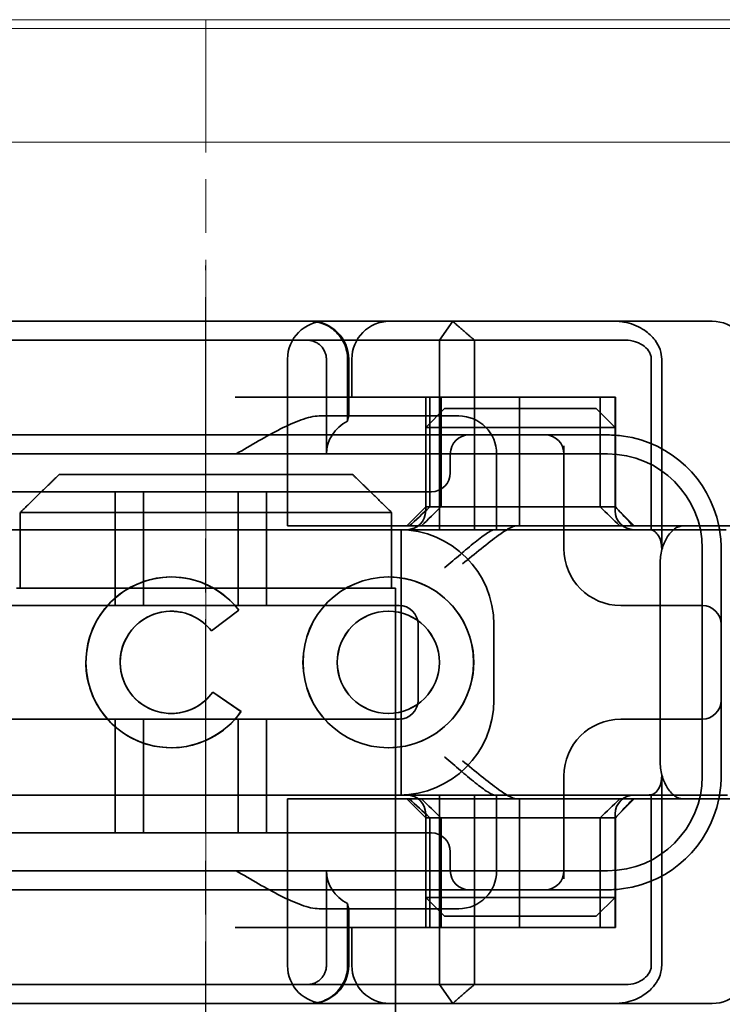
# Model space of a CAD drawing. Units: millimetres. Extents: x 22662 to 30886, y -11368 to 3143.
# Drawn here: x 27321 to 27339, y -7377 to -7351 of the extents above; entities that cross this region are included whole.
import ezdxf

# ---------------------------------------------------------------- set-up
doc = ezdxf.new("R2010")
doc.units = ezdxf.units.MM
for name, pattern in [('CHAIN', [0.3543, 0.2362, -0.0295, 0.0591, -0.0295]), ('DASH_DOT', [0.182, 0.1181, -0.0295, 0.0049, -0.0295]), ('STRICHPUNKT', [1, 0.5, -0.25, 0, -0.25])]:
    doc.linetypes.add(name, pattern=pattern)
doc.layers.add('Kóta (ISO)', color=5, linetype='Continuous', lineweight=9, true_color=0x0000ff)
doc.layers.add('Osa (ISO)', color=1, linetype='DASH_DOT', lineweight=9, true_color=0xff0000)
doc.layers.add('MITTE', color=1, linetype='STRICHPUNKT')
doc.layers.add('Obrys', color=7, linetype='Continuous', lineweight=18)
doc.layers.add('Viditelná (ISO)', color=7, linetype='Continuous', lineweight=35)
doc.styles.add('Text poznámky (ISO)', font='tahoma.ttf')
doc.dimstyles.new('Výchozí (ISO)', dxfattribs={"dimscale": 2, "dimtxt": 3.5, "dimasz": 2.5, "dimexe": 1, "dimexo": 0, "dimgap": 0.762, "dimtad": 1, "dimrnd": 1e-08, "dimtxsty": 'Text poznámky (ISO)', "dimcen": 0.09, "dimdle": 10, "dimclrd": 256, "dimclre": 256, "dimclrt": 256, "dimazin": 2, "dimtfac": 1.001486, "dimtmove": 0, "dimatfit": 3, "dimfxl": 1, "dimtolj": 1, "dimlwd": -1, "dimlwe": -1, "dimarcsym": 0})

# ---------------------------------------------------------------- blocks, each defined once
blk = doc.blocks.new('*D1029')
at = {"layer": 'DEFPOINTS', "color": 0, "transparency": 16777216}
for p in [(26360.451, -7329.355), (27402.831, -7329.355), (26360.451, -7389.355)]:
    blk.add_point(p, dxfattribs=at)
at = {"layer": 'Kóta (ISO)', "transparency": 16777216}
for p, q in [((26360.451, -7329.355), (27404.831, -7329.355)), ((27402.831, -7384.355), (27402.831, -7334.355)), ((26360.451, -7389.355), (27404.831, -7389.355))]:
    blk.add_line(p, q, dxfattribs=at)
for points in [[(27401.997, -7334.355), (27403.664, -7334.355), (27402.831, -7329.355)], [(27401.997, -7384.355), (27403.664, -7384.355), (27402.831, -7389.355)]]:
    blk.add_solid(points, dxfattribs=at)
at = {"layer": 'Kóta (ISO)', "transparency": 16777216, "insert": (27397.663, -7356.11), "char_height": 7, "attachment_point": 5, "rotation": 90, "style": 'Text poznámky (ISO)'}
blk.add_mtext('\\A1;60', dxfattribs=at)

msp = doc.modelspace()

# ---------------------------------------------------------------- linework, layer by layer
at = {"layer": 'MITTE', "linetype": 'CHAIN', "ltscale": 23.990969}
msp.add_line((27325.451, -7432.339), (27325.451, -7357.839), dxfattribs=at)
at = {"layer": 'Obrys'}
for p, q in [((27287.951, -7351.355), (27346.951, -7351.355)), ((27346.951, -7351.591), (27287.951, -7351.591)), ((27337.951, -7354.589), (27312.951, -7354.589)), ((27337.951, -7354.589), (27346.951, -7354.589))]:
    msp.add_line(p, q, dxfattribs=at)
at = {"layer": 'Osa (ISO)', "linetype": 'CHAIN', "ltscale": 23.990969}
msp.add_line((27325.451, -7448.355), (27325.451, -7351.355), dxfattribs=at)
at = {"layer": 'Viditelná (ISO)'}
for p, q in [((27333.453, -7359.311), (27315.228, -7359.311)), ((27333.453, -7359.311), (27334.097, -7359.311)), ((27334.097, -7359.311), (27338.072, -7359.311)), ((27338.072, -7359.311), (27338.813, -7359.311)), ((27321.578, -7363.355), (27329.324, -7363.355)), ((27320.552, -7364.355), (27320.552, -7366.355)), ((27330.35, -7364.355), (27320.552, -7364.355)), ((27330.35, -7366.355), (27330.35, -7364.355)), ((27339.019, -7364.711), (27338.042, -7364.711)), ((27339.813, -7364.711), (27339.019, -7364.711)), ((27337.44, -7365.711), (27337.44, -7370.911)), ((27320.451, -7366.355), (27320.552, -7366.355)), ((27330.35, -7366.355), (27330.451, -7366.355)), ((27330.451, -7381.355), (27330.451, -7366.355)), ((27324.535, -7366.963), (27324.537, -7366.963)), ((27326.32, -7366.936), (27325.596, -7367.479)), ((27330.265, -7366.963), (27330.267, -7366.963)), ((27325.632, -7369.096), (27326.376, -7369.611)), ((27324.535, -7369.66), (27324.537, -7369.66)), ((27330.265, -7369.66), (27330.267, -7369.66)), ((27339.019, -7371.911), (27338.042, -7371.911)), ((27339.813, -7371.911), (27339.019, -7371.911)), ((27315.228, -7377.311), (27333.453, -7377.311)), ((27334.097, -7377.311), (27333.453, -7377.311)), ((27338.072, -7377.311), (27334.097, -7377.311)), ((27338.813, -7377.311), (27338.072, -7377.311))]:
    msp.add_line(p, q, dxfattribs=at)
at = {"layer": 'Viditelná (ISO)', "ltscale": 1.501129}
for p, q in [((27331.619, -7359.811), (27331.968, -7359.311)), ((27331.968, -7377.311), (27331.619, -7376.811))]:
    msp.add_line(p, q, dxfattribs=at)
at = {"layer": 'Viditelná (ISO)', "ltscale": 2.915582}
msp.add_line((27320.016, -7359.811), (27320.976, -7359.811), dxfattribs=at)
at = {"layer": 'Viditelná (ISO)', "ltscale": 10.589}
for p, q in [((27325.35, -7359.811), (27320.976, -7359.811)), ((27320.976, -7376.811), (27325.35, -7376.811))]:
    msp.add_line(p, q, dxfattribs=at)
at = {"layer": 'Viditelná (ISO)', "ltscale": 0.384751}
for p, q in [((27325.35, -7359.811), (27325.552, -7359.811)), ((27325.552, -7376.811), (27325.35, -7376.811))]:
    msp.add_line(p, q, dxfattribs=at)
at = {"layer": 'Viditelná (ISO)', "ltscale": 4.885578}
for p, q in [((27328.117, -7359.811), (27325.552, -7359.811)), ((27325.552, -7376.811), (27328.117, -7376.811))]:
    msp.add_line(p, q, dxfattribs=at)
at = {"layer": 'Viditelná (ISO)', "ltscale": 6.670361}
for p, q in [((27328.117, -7359.811), (27331.619, -7359.811)), ((27331.619, -7376.811), (27328.117, -7376.811))]:
    msp.add_line(p, q, dxfattribs=at)
at = {"layer": 'Viditelná (ISO)', "ltscale": 1.830254}
for p, q in [((27332.543, -7359.811), (27331.619, -7359.811)), ((27331.619, -7376.811), (27332.543, -7376.811))]:
    msp.add_line(p, q, dxfattribs=at)
at = {"layer": 'Viditelná (ISO)', "ltscale": 12.094824}
for p, q in [((27331.619, -7359.811), (27331.619, -7364.811)), ((27332.543, -7364.811), (27332.543, -7359.811)), ((27337.481, -7365.311), (27337.481, -7360.311)), ((27337.481, -7376.311), (27337.481, -7371.311)), ((27331.619, -7371.811), (27331.619, -7376.811)), ((27332.543, -7376.811), (27332.543, -7371.811))]:
    msp.add_line(p, q, dxfattribs=at)
at = {"layer": 'Viditelná (ISO)', "ltscale": 5.660385}
for p, q in [((27332.543, -7359.811), (27335.375, -7359.811)), ((27335.375, -7376.811), (27332.543, -7376.811))]:
    msp.add_line(p, q, dxfattribs=at)
at = {"layer": 'Viditelná (ISO)', "ltscale": 1.63088}
for p, q in [((27335.375, -7359.811), (27336.232, -7359.811)), ((27336.232, -7376.811), (27335.375, -7376.811))]:
    msp.add_line(p, q, dxfattribs=at)
at = {"layer": 'Viditelná (ISO)', "ltscale": 0.57387}
for p, q in [((27336.232, -7359.811), (27336.533, -7359.811)), ((27336.533, -7376.811), (27336.232, -7376.811))]:
    msp.add_line(p, q, dxfattribs=at)
at = {"layer": 'Viditelná (ISO)', "ltscale": 10.643445}
for p, q in [((27327.605, -7364.711), (27327.605, -7360.311)), ((27330.552, -7366.811), (27319.552, -7366.811)), ((27319.552, -7369.811), (27330.552, -7369.811)), ((27327.605, -7376.311), (27327.605, -7371.911))]:
    msp.add_line(p, q, dxfattribs=at)
at = {"layer": 'Viditelná (ISO)', "ltscale": 4.761642}
for p, q in [((27328.63, -7362.811), (27328.63, -7360.311)), ((27328.63, -7376.311), (27328.63, -7373.811))]:
    msp.add_line(p, q, dxfattribs=at)
at = {"layer": 'Viditelná (ISO)', "ltscale": 3.116009}
for p, q in [((27329.19, -7360.311), (27329.19, -7361.947)), ((27329.19, -7374.675), (27329.19, -7376.311))]:
    msp.add_line(p, q, dxfattribs=at)
at = {"layer": 'Viditelná (ISO)', "ltscale": 2.856945}
for p, q in [((27329.219, -7361.811), (27329.219, -7360.311)), ((27329.219, -7376.311), (27329.219, -7374.811))]:
    msp.add_line(p, q, dxfattribs=at)
at = {"layer": 'Viditelná (ISO)', "ltscale": 1.904597}
for p, q in [((27329.302, -7361.311), (27329.302, -7360.311)), ((27329.302, -7376.311), (27329.302, -7375.311))]:
    msp.add_line(p, q, dxfattribs=at)
at = {"layer": 'Viditelná (ISO)', "ltscale": 10.899807}
msp.add_line((27337.206, -7360.311), (27337.206, -7364.817), dxfattribs=at)
at = {"layer": 'Viditelná (ISO)', "ltscale": 14.513788}
for p, q in [((27332.224, -7361.311), (27326.224, -7361.311)), ((27319.552, -7364.811), (27325.552, -7364.811)), ((27338.552, -7371.311), (27338.552, -7365.311)), ((27325.552, -7371.811), (27319.552, -7371.811)), ((27332.224, -7375.311), (27326.224, -7375.311))]:
    msp.add_line(p, q, dxfattribs=at)
at = {"layer": 'Viditelná (ISO)', "ltscale": 5.52352}
for p, q in [((27331.252, -7364.211), (27331.252, -7361.311)), ((27331.364, -7364.211), (27331.364, -7361.311)), ((27331.656, -7364.211), (27331.656, -7361.311)), ((27335.856, -7364.211), (27335.856, -7361.311)), ((27336.252, -7364.211), (27336.252, -7361.311)), ((27336.258, -7364.211), (27336.258, -7361.311)), ((27331.252, -7375.311), (27331.252, -7372.411)), ((27331.364, -7375.311), (27331.364, -7372.411)), ((27331.656, -7372.411), (27331.656, -7375.311)), ((27335.856, -7372.411), (27335.856, -7375.311)), ((27336.252, -7375.311), (27336.252, -7372.411)), ((27336.258, -7375.311), (27336.258, -7372.411))]:
    msp.add_line(p, q, dxfattribs=at)
at = {"layer": 'Viditelná (ISO)', "ltscale": 4.495844}
for p, q in [((27332.224, -7361.311), (27333.728, -7361.311)), ((27332.224, -7375.311), (27333.728, -7375.311))]:
    msp.add_line(p, q, dxfattribs=at)
at = {"layer": 'Viditelná (ISO)', "ltscale": 9.557934}
for p, q in [((27333.728, -7361.311), (27336.252, -7361.311)), ((27333.728, -7375.311), (27336.252, -7375.311))]:
    msp.add_line(p, q, dxfattribs=at)
at = {"layer": 'Viditelná (ISO)', "ltscale": 6.475868}
for p, q in [((27333.728, -7364.711), (27333.728, -7361.311)), ((27333.728, -7375.311), (27333.728, -7371.911))]:
    msp.add_line(p, q, dxfattribs=at)
at = {"layer": 'Viditelná (ISO)', "ltscale": 0.0659}
for p, q in [((27336.258, -7361.311), (27336.252, -7361.311)), ((27336.252, -7364.211), (27336.258, -7364.211)), ((27336.258, -7372.411), (27336.252, -7372.411)), ((27336.258, -7375.311), (27336.252, -7375.311))]:
    msp.add_line(p, q, dxfattribs=at)
at = {"layer": 'Viditelná (ISO)', "ltscale": 1.346724}
for p, q in [((27331.752, -7361.611), (27331.252, -7362.111)), ((27335.752, -7361.611), (27336.252, -7362.111)), ((27331.252, -7364.211), (27330.752, -7364.711)), ((27336.252, -7364.211), (27336.752, -7364.711)), ((27331.252, -7372.411), (27330.752, -7371.911)), ((27336.252, -7372.411), (27336.752, -7371.911)), ((27331.752, -7375.011), (27331.252, -7374.511)), ((27335.752, -7375.011), (27336.252, -7374.511))]:
    msp.add_line(p, q, dxfattribs=at)
at = {"layer": 'Viditelná (ISO)', "ltscale": 4.058564}
for p, q in [((27331.752, -7361.611), (27332.784, -7361.611)), ((27334.72, -7361.611), (27335.752, -7361.611)), ((27332.784, -7375.011), (27331.752, -7375.011)), ((27335.752, -7375.011), (27334.72, -7375.011))]:
    msp.add_line(p, q, dxfattribs=at)
at = {"layer": 'Viditelná (ISO)', "ltscale": 3.688329}
for p, q in [((27334.72, -7361.611), (27332.784, -7361.611)), ((27332.784, -7362.111), (27334.72, -7362.111)), ((27334.72, -7374.511), (27332.784, -7374.511)), ((27332.784, -7375.011), (27334.72, -7375.011))]:
    msp.add_line(p, q, dxfattribs=at)
at = {"layer": 'Viditelná (ISO)', "ltscale": 6.30275}
for p, q in [((27331.752, -7361.811), (27328.443, -7361.811)), ((27328.443, -7374.811), (27331.752, -7374.811))]:
    msp.add_line(p, q, dxfattribs=at)
at = {"layer": 'Viditelná (ISO)', "ltscale": 1.115476}
for p, q in [((27331.752, -7361.811), (27332.125, -7361.811)), ((27332.125, -7374.811), (27331.752, -7374.811))]:
    msp.add_line(p, q, dxfattribs=at)
at = {"layer": 'Viditelná (ISO)', "ltscale": 5.07323}
for p, q in [((27332.542, -7362.111), (27331.252, -7362.111)), ((27336.252, -7362.111), (27334.963, -7362.111)), ((27331.252, -7374.511), (27332.542, -7374.511)), ((27334.963, -7374.511), (27336.252, -7374.511))]:
    msp.add_line(p, q, dxfattribs=at)
at = {"layer": 'Viditelná (ISO)', "ltscale": 4.190233}
for p, q in [((27331.252, -7364.311), (27331.252, -7362.111)), ((27336.252, -7364.311), (27336.252, -7362.111)), ((27331.252, -7374.511), (27331.252, -7372.311)), ((27336.252, -7374.511), (27336.252, -7372.311))]:
    msp.add_line(p, q, dxfattribs=at)
at = {"layer": 'Viditelná (ISO)', "ltscale": 0.481179}
for p, q in [((27332.784, -7362.111), (27332.542, -7362.111)), ((27334.963, -7362.111), (27334.72, -7362.111)), ((27332.542, -7374.511), (27332.784, -7374.511)), ((27334.72, -7374.511), (27334.963, -7374.511))]:
    msp.add_line(p, q, dxfattribs=at)
at = {"layer": 'Viditelná (ISO)', "ltscale": 12.938391}
for p, q in [((27330.401, -7362.311), (27319.703, -7362.311)), ((27330.401, -7363.811), (27319.703, -7363.811)), ((27319.703, -7372.811), (27330.401, -7372.811)), ((27319.703, -7374.311), (27330.401, -7374.311))]:
    msp.add_line(p, q, dxfattribs=at)
at = {"layer": 'Viditelná (ISO)', "ltscale": 5.983681}
for p, q in [((27332.401, -7362.311), (27330.401, -7362.311)), ((27330.401, -7374.311), (27332.401, -7374.311))]:
    msp.add_line(p, q, dxfattribs=at)
at = {"layer": 'Viditelná (ISO)', "ltscale": 3.547472}
for p, q in [((27334.263, -7362.311), (27332.401, -7362.311)), ((27332.401, -7374.311), (27334.263, -7374.311))]:
    msp.add_line(p, q, dxfattribs=at)
at = {"layer": 'Viditelná (ISO)', "ltscale": 0.261812}
for p, q in [((27334.401, -7362.311), (27334.263, -7362.311)), ((27334.263, -7374.311), (27334.401, -7374.311))]:
    msp.add_line(p, q, dxfattribs=at)
at = {"layer": 'Viditelná (ISO)', "ltscale": 5.316041}
for p, q in [((27336.052, -7362.311), (27334.401, -7362.311)), ((27334.401, -7374.311), (27336.052, -7374.311))]:
    msp.add_line(p, q, dxfattribs=at)
at = {"layer": 'Viditelná (ISO)', "ltscale": 5.160042}
for p, q in [((27334.901, -7365.311), (27334.901, -7362.602)), ((27334.901, -7374.021), (27334.901, -7371.311))]:
    msp.add_line(p, q, dxfattribs=at)
at = {"layer": 'Viditelná (ISO)', "ltscale": 11.82605}
for p, q in [((27336.052, -7362.811), (27314.052, -7362.811)), ((27314.052, -7373.811), (27336.052, -7373.811))]:
    msp.add_line(p, q, dxfattribs=at)
at = {"layer": 'Viditelná (ISO)', "ltscale": 0.952248}
for p, q in [((27331.901, -7362.811), (27331.901, -7363.311)), ((27324.535, -7366.058), (27324.537, -7366.058)), ((27330.265, -7366.058), (27330.267, -7366.058)), ((27326.32, -7366.936), (27326.322, -7366.936)), ((27325.596, -7367.479), (27325.597, -7367.479)), ((27325.632, -7369.096), (27325.633, -7369.096)), ((27326.376, -7369.611), (27326.378, -7369.611)), ((27324.535, -7370.565), (27324.537, -7370.565)), ((27330.265, -7370.565), (27330.267, -7370.565)), ((27331.901, -7373.311), (27331.901, -7373.811))]:
    msp.add_line(p, q, dxfattribs=at)
at = {"layer": 'Viditelná (ISO)', "ltscale": 3.809293}
for p, q in [((27333.125, -7364.811), (27333.125, -7362.811)), ((27331.052, -7369.311), (27331.052, -7367.311)), ((27333.052, -7367.311), (27333.052, -7369.311)), ((27333.125, -7373.811), (27333.125, -7371.811))]:
    msp.add_line(p, q, dxfattribs=at)
at = {"layer": 'Viditelná (ISO)', "ltscale": 5.71399}
for p, q in [((27323.052, -7366.811), (27323.052, -7363.811)), ((27323.802, -7366.811), (27323.802, -7363.811)), ((27326.302, -7366.811), (27326.302, -7363.811)), ((27327.052, -7366.811), (27327.052, -7363.811)), ((27323.052, -7372.811), (27323.052, -7369.811)), ((27323.802, -7372.811), (27323.802, -7369.811)), ((27326.302, -7372.811), (27326.302, -7369.811)), ((27327.052, -7372.811), (27327.052, -7369.811))]:
    msp.add_line(p, q, dxfattribs=at)
at = {"layer": 'Viditelná (ISO)', "ltscale": 2.991791}
for p, q in [((27330.401, -7363.811), (27331.401, -7363.811)), ((27331.401, -7372.811), (27330.401, -7372.811))]:
    msp.add_line(p, q, dxfattribs=at)
at = {"layer": 'Viditelná (ISO)', "ltscale": 12.665669}
for p, q in [((27336.252, -7364.211), (27331.252, -7364.211)), ((27331.252, -7372.411), (27336.252, -7372.411))]:
    msp.add_line(p, q, dxfattribs=at)
at = {"layer": 'Viditelná (ISO)', "ltscale": 10.16424}
for p, q in [((27329.754, -7364.811), (27325.552, -7364.811)), ((27329.754, -7371.811), (27325.552, -7371.811))]:
    msp.add_line(p, q, dxfattribs=at)
at = {"layer": 'Viditelná (ISO)', "ltscale": 6.704076}
for p, q in [((27328.913, -7364.711), (27327.605, -7364.711)), ((27328.913, -7371.911), (27327.605, -7371.911))]:
    msp.add_line(p, q, dxfattribs=at)
at = {"layer": 'Viditelná (ISO)', "ltscale": 10.020269}
for p, q in [((27328.913, -7364.711), (27333.292, -7364.711)), ((27328.913, -7371.911), (27333.292, -7371.911))]:
    msp.add_line(p, q, dxfattribs=at)
at = {"layer": 'Viditelná (ISO)', "ltscale": 1.496568}
for p, q in [((27329.754, -7364.811), (27330.461, -7364.811)), ((27330.461, -7371.811), (27329.754, -7371.811))]:
    msp.add_line(p, q, dxfattribs=at)
at = {"layer": 'Viditelná (ISO)', "ltscale": 6.094867}
for p, q in [((27330.461, -7364.811), (27332.723, -7364.811)), ((27332.723, -7371.811), (27330.461, -7371.811))]:
    msp.add_line(p, q, dxfattribs=at)
at = {"layer": 'Viditelná (ISO)', "ltscale": 11.288502}
msp.add_line((27330.602, -7371.811), (27330.602, -7364.811), dxfattribs=at)
at = {"layer": 'Viditelná (ISO)', "ltscale": 1.333409}
for p, q in [((27332.723, -7364.811), (27333.073, -7364.811)), ((27333.073, -7371.811), (27332.723, -7371.811))]:
    msp.add_line(p, q, dxfattribs=at)
at = {"layer": 'Viditelná (ISO)', "ltscale": 2.503945}
for p, q in [((27334.388, -7364.811), (27333.073, -7364.811)), ((27333.073, -7371.811), (27334.388, -7371.811))]:
    msp.add_line(p, q, dxfattribs=at)
at = {"layer": 'Viditelná (ISO)', "ltscale": 1.255588}
for p, q in [((27333.292, -7364.711), (27333.641, -7364.711)), ((27333.292, -7371.911), (27333.641, -7371.911))]:
    msp.add_line(p, q, dxfattribs=at)
at = {"layer": 'Viditelná (ISO)', "ltscale": 10.646062}
for p, q in [((27333.641, -7364.711), (27338.042, -7364.711)), ((27338.042, -7371.911), (27333.641, -7371.911))]:
    msp.add_line(p, q, dxfattribs=at)
at = {"layer": 'Viditelná (ISO)', "ltscale": 1.644473}
for p, q in [((27339.052, -7366.148), (27339.052, -7365.311)), ((27339.052, -7371.311), (27339.052, -7370.475))]:
    msp.add_line(p, q, dxfattribs=at)
at = {"layer": 'Viditelná (ISO)', "ltscale": 3.110256}
msp.add_line((27320.552, -7366.355), (27330.35, -7366.355), dxfattribs=at)
at = {"layer": 'Viditelná (ISO)', "ltscale": 10.465127}
msp.add_line((27339.052, -7370.475), (27339.052, -7366.148), dxfattribs=at)
at = {"layer": 'Viditelná (ISO)', "ltscale": 0.202404}
for p, q in [((27336.474, -7366.811), (27336.401, -7366.811)), ((27336.401, -7369.811), (27336.474, -7369.811))]:
    msp.add_line(p, q, dxfattribs=at)
at = {"layer": 'Viditelná (ISO)', "ltscale": 6.751559}
for p, q in [((27338.552, -7366.811), (27336.474, -7366.811)), ((27336.474, -7369.811), (27338.552, -7369.811))]:
    msp.add_line(p, q, dxfattribs=at)
at = {"layer": 'Viditelná (ISO)', "ltscale": 1.724287}
msp.add_line((27326.322, -7366.936), (27325.597, -7367.479), dxfattribs=at)
at = {"layer": 'Viditelná (ISO)', "ltscale": 1.724143}
msp.add_line((27325.633, -7369.096), (27326.378, -7369.611), dxfattribs=at)
at = {"layer": 'Viditelná (ISO)', "ltscale": 10.899808}
msp.add_line((27337.206, -7371.805), (27337.206, -7376.311), dxfattribs=at)
at = {"layer": 'Viditelná (ISO)', "ltscale": 2.009635}
msp.add_line((27320.976, -7376.811), (27320.127, -7376.811), dxfattribs=at)
at = {"layer": 'Viditelná (ISO)', "ltscale": 2.991791}
for centre, start, end in [((27328.605, -7360.311), 90, 180), ((27328.219, -7360.311), 0, 90), ((27330.302, -7360.311), 90, 180), ((27332.125, -7362.811), 0, 90), ((27332.125, -7373.811), 270, 0), ((27328.605, -7376.311), 180, 270), ((27328.219, -7376.311), 270, 0), ((27330.302, -7376.311), 180, 270)]:
    msp.add_arc(centre, 1, start, end, dxfattribs=at)
at = {"layer": 'Viditelná (ISO)'}
for centre, radius, start, end in [((27338.813, -7360.311), 1, 0, 90), ((27336.052, -7365.311), 3, 9.5941, 11.537), ((27336.052, -7371.311), 3, 348.463, 350.4059), ((27338.813, -7376.311), 1, 270, 0)]:
    msp.add_arc(centre, radius, start, end, dxfattribs=at)
at = {"layer": 'Viditelná (ISO)', "ltscale": 1.495845}
for centre, start, end in [((27332.401, -7362.811), 90, 180), ((27334.401, -7362.811), 0, 90), ((27331.401, -7363.311), 270, 0), ((27330.752, -7364.311), 270, 0), ((27336.752, -7364.311), 180, 270), ((27330.552, -7367.311), 0, 90), ((27338.552, -7367.311), 0, 90), ((27330.552, -7369.311), 270, 0), ((27338.552, -7369.311), 270, 0), ((27330.752, -7372.311), 0, 90), ((27336.752, -7372.311), 90, 180), ((27331.401, -7373.311), 0, 90), ((27332.401, -7373.811), 180, 270), ((27334.401, -7373.811), 270, 0)]:
    msp.add_arc(centre, 0.5, start, end, dxfattribs=at)
at = {"layer": 'Viditelná (ISO)', "ltscale": 8.922276}
for centre, start, end in [((27336.052, -7365.311), 11.537, 81.9815), ((27336.052, -7371.311), 278.0185, 348.463)]:
    msp.add_arc(centre, 3, start, end, dxfattribs=at)
at = {"layer": 'Viditelná (ISO)', "ltscale": 9.499252}
for centre, start, end in [((27336.052, -7365.311), 0, 90), ((27330.552, -7367.311), 0, 90), ((27330.552, -7369.311), 270, 0), ((27336.052, -7371.311), 270, 0)]:
    msp.add_arc(centre, 2.5, start, end, dxfattribs=at)
at = {"layer": 'Viditelná (ISO)', "ltscale": 0.956713}
for centre, start, end in [((27336.052, -7365.311), 0, 9.5941), ((27336.052, -7371.311), 350.4059, 0)]:
    msp.add_arc(centre, 3, start, end, dxfattribs=at)
at = {"layer": 'Viditelná (ISO)', "ltscale": 4.487736}
for centre, start, end in [((27336.401, -7365.311), 180, 270), ((27336.401, -7371.311), 90, 180)]:
    msp.add_arc(centre, 1.5, start, end, dxfattribs=at)
at = {"layer": 'Viditelná (ISO)', "ltscale": 0.066701}
for centre, major_axis, start_param, end_param in [((27328.131, -7359.888), (-0.202, 0.006), 4.62018, 4.793957), ((27328.131, -7376.734), (0.202, 0.006), 4.630821, 4.804598)]:
    msp.add_ellipse(centre, major_axis=major_axis, ratio=0.380138, start_param=start_param, end_param=end_param, dxfattribs=at)
at = {"layer": 'Viditelná (ISO)', "ltscale": 2.31156}
for centre, start_param, end_param in [((27329.757, -7362.811), 2.098459, 3.141593), ((27329.757, -7373.811), 3.141593, 4.184726)]:
    msp.add_ellipse(centre, major_axis=(1.126, 0), ratio=0.887873, start_param=start_param, end_param=end_param, dxfattribs=at)
at = {"layer": 'Viditelná (ISO)', "ltscale": 1.554331}
for centre, major_axis, start_param, end_param in [((27333.775, -7361.282), (5.041, 5.041), 4.026335, 4.154036), ((27333.775, -7375.341), (-5.041, 5.041), -1.012443, -0.884742)]:
    msp.add_ellipse(centre, major_axis=major_axis, ratio=0.060604, start_param=start_param, end_param=end_param, dxfattribs=at)
at = {"layer": 'Viditelná (ISO)', "ltscale": 1.386259}
for centre, major_axis, start_param, end_param in [((27122.96, -7574.437), (211.069, 212.419), 0.146979, 0.162559), ((27122.96, -7162.186), (-211.069, 212.419), 2.979033, 2.994614)]:
    msp.add_ellipse(centre, major_axis=major_axis, ratio=0.003132, start_param=start_param, end_param=end_param, dxfattribs=at)
at = {"layer": 'Viditelná (ISO)', "ltscale": 1.391672}
for centre, major_axis, start_param, end_param in [((27541.694, -7573.053), (-208.255, 210.998), -0.163565, -0.147818), ((27541.694, -7163.57), (208.255, 210.998), 3.28941, 3.305158)]:
    msp.add_ellipse(centre, major_axis=major_axis, ratio=0.0047, start_param=start_param, end_param=end_param, dxfattribs=at)
at = {"layer": 'Viditelná (ISO)', "ltscale": 0.448235}
for centre, major_axis, start_param, end_param in [((27336.178, -7364.216), (-0.498, 0.498), 4.30035, 4.636107), ((27336.178, -7372.407), (0.498, 0.498), 4.788671, 5.124428)]:
    msp.add_ellipse(centre, major_axis=major_axis, ratio=0.085285, start_param=start_param, end_param=end_param, dxfattribs=at)
at = {"layer": 'Viditelná (ISO)', "ltscale": 0.93135}
for centre, major_axis, start_param, end_param in [((27332.124, -7361.486), (-8.967, 8.967), 4.260768, 4.30035), ((27332.124, -7375.137), (8.967, 8.967), 5.124428, 5.16401)]:
    msp.add_ellipse(centre, major_axis=major_axis, ratio=0.085285, start_param=start_param, end_param=end_param, dxfattribs=at)
at = {"layer": 'Viditelná (ISO)'}
for centre, major_axis, start_param, end_param in [((27324.535, -7368.311), (0, 2.253), -0.914215, 4.097456), ((27324.537, -7368.311), (0.001, 2.253), 0.000561, 3.141523), ((27330.267, -7368.311), (0.001, 2.253), 0.000561, 3.141523), ((27324.535, -7368.311), (0, 1.348), -0.905088, 4.09126), ((27324.537, -7368.311), (0, 1.348), -0.904457, 0), ((27330.267, -7368.311), (0, 1.348), 3.141593, 6.283185), ((27324.537, -7368.311), (0, 1.348), 3.141592, 4.090661)]:
    msp.add_ellipse(centre, major_axis=major_axis, ratio=0.999996, start_param=start_param, end_param=end_param, dxfattribs=at)
at = {"layer": 'Viditelná (ISO)', "ltscale": 3.925107}
msp.add_ellipse((27324.537, -7368.311), major_axis=(-0.001, 2.253), ratio=0.999996, start_param=-0.914529, end_param=0, dxfattribs=at)
at = {"layer": 'Viditelná (ISO)'}
for major_axis in [(0, 2.253), (0, 1.348)]:
    msp.add_ellipse((27330.265, -7368.311), major_axis=major_axis, ratio=0.999996, dxfattribs=at)
at = {"layer": 'Viditelná (ISO)', "ltscale": 11.418637}
msp.add_ellipse((27330.267, -7368.311), major_axis=(-0.001, 2.253), ratio=0.999996, start_param=3.140953, end_param=6.283175, dxfattribs=at)
at = {"layer": 'Viditelná (ISO)', "ltscale": 10.245593}
for centre in [(27324.537, -7368.311), (27330.267, -7368.311)]:
    msp.add_ellipse(centre, major_axis=(0, -1.348), ratio=0.999996, start_param=3.141593, end_param=6.283185, dxfattribs=at)
at = {"layer": 'Viditelná (ISO)', "ltscale": 4.103866}
msp.add_ellipse((27324.537, -7368.311), major_axis=(0, 2.253), ratio=0.999996, start_param=3.141278, end_param=4.097456, dxfattribs=at)
at = {"layer": 'Viditelná (ISO)', "ltscale": 2.997498}
msp.add_open_spline([(27328.186, -7359.311), (27328.295, -7359.311), (27328.416, -7359.332), (27328.576, -7359.388), (27328.705, -7359.446), (27328.818, -7359.532), (27328.961, -7359.663), (27329.053, -7359.789), (27329.131, -7359.969), (27329.176, -7360.104), (27329.19, -7360.246), (27329.19, -7360.311)], degree=3, knots=[-0.7393749, -0.7393749, -0.7393749, -0.7393749, -0.7082852, -0.7082852, -0.6895882, -0.6708911, -0.6708911, -0.6337981, -0.6337981, -0.6153592, -0.5969202, -0.5969202, -0.5969202, -0.5969202], dxfattribs=at)
at = {"layer": 'Viditelná (ISO)', "ltscale": 1.519058}
for points, weights in [([(27332.543, -7359.811), (27332.278, -7359.598), (27331.968, -7359.311)], [1.07412469888, 1.04115517447, 1]), ([(27331.968, -7377.311), (27332.278, -7377.025), (27332.543, -7376.811)], [1, 1.04115517447, 1.07412469888])]:
    msp.add_rational_spline(points, weights, degree=2, dxfattribs=at)
at = {"layer": 'Viditelná (ISO)', "ltscale": 0.59791}
for points, knots in [([(27336.557, -7359.346), (27336.506, -7359.335), (27336.454, -7359.326), (27336.35, -7359.314), (27336.298, -7359.311), (27336.246, -7359.311)], [0, 0, 0, 0, 0.01580579, 0.01580579, 0.03141254, 0.03141254, 0.03141254, 0.03141254]), ([(27336.246, -7377.311), (27336.298, -7377.311), (27336.35, -7377.309), (27336.454, -7377.297), (27336.506, -7377.288), (27336.557, -7377.276)], [0, 0, 0, 0, 0.01560736, 0.01560736, 0.03141376, 0.03141376, 0.03141376, 0.03141376])]:
    msp.add_open_spline(points, degree=3, knots=knots, dxfattribs=at)
at = {"layer": 'Viditelná (ISO)', "ltscale": 2.756083}
msp.add_open_spline([(27337.481, -7360.311), (27337.481, -7360.228), (27337.467, -7360.145), (27337.409, -7359.977), (27337.365, -7359.893), (27337.233, -7359.716), (27337.14, -7359.626), (27336.893, -7359.458), (27336.733, -7359.386), (27336.557, -7359.346)], degree=3, knots=[-0.8555533, -0.8555533, -0.8555533, -0.8555533, -0.8181162, -0.8181162, -0.7807063, -0.7807063, -0.7363735, -0.7363735, -0.6838104, -0.6838104, -0.6838104, -0.6838104], dxfattribs=at)
at = {"layer": 'Viditelná (ISO)', "ltscale": 1.448826}
msp.add_open_spline([(27328.63, -7360.311), (27328.63, -7360.281), (27328.624, -7360.215), (27328.604, -7360.151), (27328.569, -7360.066), (27328.528, -7360.005), (27328.461, -7359.939), (27328.408, -7359.895), (27328.347, -7359.863), (27328.268, -7359.831), (27328.208, -7359.816), (27328.152, -7359.813)], degree=3, knots=[0.5969202, 0.5969202, 0.5969202, 0.5969202, 0.6153592, 0.6337981, 0.6337981, 0.6708911, 0.6708911, 0.6895882, 0.7082852, 0.7082852, 0.7393749, 0.7393749, 0.7393749, 0.7393749], dxfattribs=at)
at = {"layer": 'Viditelná (ISO)', "ltscale": 1.761111}
msp.add_open_spline([(27336.533, -7359.811), (27336.619, -7359.811), (27336.706, -7359.825), (27336.904, -7359.887), (27336.98, -7359.94), (27337.087, -7360.025), (27337.13, -7360.08), (27337.173, -7360.157), (27337.186, -7360.188), (27337.202, -7360.25), (27337.206, -7360.28), (27337.206, -7360.311)], degree=3, knots=[-0.05236989, -0.05236989, -0.05236989, -0.05236989, -0.04540085, -0.04540085, -0.03555338, -0.03555338, -0.01925093, -0.01925093, -0.00929873, -0.00929873, 0, 0, 0, 0], dxfattribs=at)
at = {"layer": 'Viditelná (ISO)', "ltscale": 5.15595}
for points, knots in [([(27326.252, -7362.811), (27326.634, -7362.587), (27327.043, -7362.346), (27327.613, -7362.058), (27327.796, -7361.974), (27328.138, -7361.851), (27328.298, -7361.811), (27328.443, -7361.811)], [0, 0, 0, 0, 0.1328833, 0.1328833, 0.1993249, 0.1993249, 0.2657665, 0.2657665, 0.2657665, 0.2657665]), ([(27328.443, -7374.811), (27328.298, -7374.811), (27328.138, -7374.771), (27327.796, -7374.649), (27327.613, -7374.565), (27327.043, -7374.277), (27326.634, -7374.036), (27326.252, -7373.811)], [0.5943391, 0.5943391, 0.5943391, 0.5943391, 0.6607808, 0.6607808, 0.7272224, 0.7272224, 0.8601057, 0.8601057, 0.8601057, 0.8601057])]:
    msp.add_open_spline(points, degree=3, knots=knots, dxfattribs=at)
at = {"layer": 'Viditelná (ISO)', "ltscale": 1.006335}
for points, knots in [([(27329.217, -7361.811), (27329.214, -7361.811), (27329.208, -7361.837), (27329.196, -7361.905), (27329.193, -7361.925), (27329.19, -7361.947)], [0.15077366, 0.15077366, 0.15077366, 0.15077366, 0.18853957, 0.18853957, 0.20125926, 0.20125926, 0.20125926, 0.20125926]), ([(27329.19, -7374.675), (27329.193, -7374.698), (27329.196, -7374.718), (27329.208, -7374.786), (27329.214, -7374.811), (27329.217, -7374.811)], [0.10047915, 0.10047915, 0.10047915, 0.10047915, 0.11319884, 0.11319884, 0.15096476, 0.15096476, 0.15096476, 0.15096476])]:
    msp.add_open_spline(points, degree=3, knots=knots, dxfattribs=at)
at = {"layer": 'Viditelná (ISO)', "ltscale": 0.802419}
for points in [[(27336.471, -7362.341), (27336.331, -7362.321), (27336.191, -7362.311), (27336.052, -7362.311)], [(27336.052, -7374.311), (27336.191, -7374.311), (27336.331, -7374.302), (27336.471, -7374.282)]]:
    msp.add_open_spline(points, degree=3, dxfattribs=at)
at = {"layer": 'Viditelná (ISO)'}
for points, weights in [([(27321.578, -7363.355), (27321.122, -7363.797), (27320.552, -7364.355)], [1, 1.01641431551, 1.01967201941]), ([(27330.35, -7364.355), (27329.78, -7363.797), (27329.324, -7363.355)], [1.01967201941, 1.01641431551, 1])]:
    msp.add_rational_spline(points, weights, degree=2, dxfattribs=at)
at = {"layer": 'Viditelná (ISO)', "ltscale": 3.964787}
msp.add_open_spline([(27331.752, -7365.811), (27331.754, -7365.81), (27331.755, -7365.809), (27331.896, -7365.696), (27332.034, -7365.577), (27332.286, -7365.361), (27332.421, -7365.246), (27332.678, -7365.043), (27332.793, -7364.955), (27332.929, -7364.868), (27332.967, -7364.846), (27333.029, -7364.819), (27333.054, -7364.811), (27333.073, -7364.811)], degree=3, knots=[-0.0005863, -0.0005863, -0.0005863, -0.0005863, 0, 0, 0.053625, 0.053625, 0.101953, 0.101953, 0.1445376, 0.1445376, 0.1637975, 0.1637975, 0.1812278, 0.1812278, 0.1812278, 0.1812278], dxfattribs=at)
at = {"layer": 'Viditelná (ISO)', "ltscale": 4.074244}
for points, knots in [([(27332.224, -7365.711), (27332.381, -7365.583), (27332.551, -7365.444), (27332.881, -7365.181), (27333.04, -7365.057), (27333.27, -7364.892), (27333.365, -7364.828), (27333.527, -7364.738), (27333.595, -7364.711), (27333.641, -7364.711)], [0, 0, 0, 0, 0.060785, 0.060785, 0.1215699, 0.1215699, 0.1627375, 0.1627375, 0.2039052, 0.2039052, 0.2039052, 0.2039052]), ([(27333.641, -7371.911), (27333.595, -7371.911), (27333.527, -7371.885), (27333.365, -7371.794), (27333.27, -7371.731), (27333.04, -7371.565), (27332.881, -7371.442), (27332.551, -7371.179), (27332.381, -7371.04), (27332.224, -7370.911)], [0.509116, 0.509116, 0.509116, 0.509116, 0.5502836, 0.5502836, 0.5914512, 0.5914512, 0.6522362, 0.6522362, 0.7130211, 0.7130211, 0.7130211, 0.7130211])]:
    msp.add_open_spline(points, degree=3, knots=knots, dxfattribs=at)
at = {"layer": 'Viditelná (ISO)', "ltscale": 9.862909}
for points, knots in [([(27337.793, -7364.811), (27337.462, -7364.811), (27336.478, -7364.811), (27335.117, -7364.811), (27334.388, -7364.811)], [-0.6712354, -0.6712354, -0.6712354, -0.6712354, -0.4822533, -0.2635929, -0.2635929, -0.2635929, -0.2635929]), ([(27334.388, -7371.811), (27335.117, -7371.811), (27336.478, -7371.811), (27337.462, -7371.811), (27337.793, -7371.811)], [-1.8008298, -1.8008298, -1.8008298, -1.8008298, -1.5821694, -1.3931873, -1.3931873, -1.3931873, -1.3931873])]:
    msp.add_open_spline(points, degree=3, knots=knots, dxfattribs=at)
at = {"layer": 'Viditelná (ISO)', "ltscale": 0.17299}
msp.add_open_spline([(27337.116, -7364.811), (27337.131, -7364.811), (27337.146, -7364.812), (27337.176, -7364.814), (27337.191, -7364.815), (27337.206, -7364.817)], degree=3, knots=[-0.009085874, -0.009085874, -0.009085874, -0.009085874, -0.004544015, -0.004544015, -0.000001823, -0.000001823, -0.000001823, -0.000001823], dxfattribs=at)
at = {"layer": 'Viditelná (ISO)', "ltscale": 1.430454}
for points, knots in [([(27337.206, -7364.817), (27337.238, -7364.825), (27337.273, -7364.84), (27337.341, -7364.896), (27337.372, -7364.933), (27337.432, -7365.034), (27337.449, -7365.091), (27337.467, -7365.162), (27337.472, -7365.193), (27337.479, -7365.252), (27337.481, -7365.282), (27337.481, -7365.311)], [0.00000206, 0.00000206, 0.00000206, 0.00000206, 0.01680901, 0.01680901, 0.03228217, 0.03228217, 0.05244442, 0.05244442, 0.06622561, 0.06622561, 0.07915167, 0.07915167, 0.07915167, 0.07915167]), ([(27337.481, -7371.311), (27337.481, -7371.341), (27337.479, -7371.371), (27337.472, -7371.43), (27337.467, -7371.461), (27337.449, -7371.532), (27337.432, -7371.589), (27337.372, -7371.69), (27337.341, -7371.727), (27337.273, -7371.782), (27337.238, -7371.798), (27337.206, -7371.805)], [0, 0, 0, 0, 0.0088439, 0.0088439, 0.01827284, 0.01827284, 0.03206073, 0.03206073, 0.04264072, 0.04264072, 0.05413331, 0.05413331, 0.05413331, 0.05413331])]:
    msp.add_open_spline(points, degree=3, knots=knots, dxfattribs=at)
at = {"layer": 'Viditelná (ISO)'}
for points, knots in [([(27338.042, -7364.711), (27337.971, -7364.711), (27337.894, -7364.738), (27337.745, -7364.846), (27337.673, -7364.928), (27337.566, -7365.11), (27337.52, -7365.216), (27337.457, -7365.455), (27337.44, -7365.586), (27337.44, -7365.711)], [-0.1631442, -0.1631442, -0.1631442, -0.1631442, -0.1191476, -0.1191476, -0.0751511, -0.0751511, -0.0375755, -0.0375755, 0, 0, 0, 0]), ([(27339.181, -7364.811), (27339.146, -7364.811), (27339.104, -7364.811), (27339.059, -7364.811), (27338.917, -7364.811), (27338.738, -7364.811), (27338.596, -7364.811), (27338.453, -7364.811), (27338.345, -7364.811), (27338.216, -7364.811)], [-1.084315, -1.084315, -1.084315, -1.084315, -1.0415435, -1.0415435, -1.0415435, -0.907672, -0.907672, -0.907672, -0.7738005, -0.7738005, -0.7738005, -0.7738005]), ([(27337.44, -7370.911), (27337.44, -7371.037), (27337.457, -7371.168), (27337.52, -7371.406), (27337.566, -7371.513), (27337.673, -7371.695), (27337.745, -7371.777), (27337.894, -7371.885), (27337.971, -7371.911), (27338.042, -7371.911)], [-0.6457289, -0.6457289, -0.6457289, -0.6457289, -0.6081534, -0.6081534, -0.5705778, -0.5705778, -0.5265813, -0.5265813, -0.4825847, -0.4825847, -0.4825847, -0.4825847]), ([(27338.216, -7371.811), (27338.281, -7371.811), (27338.339, -7371.811), (27338.399, -7371.811), (27338.46, -7371.811), (27338.522, -7371.811), (27338.594, -7371.811), (27338.737, -7371.811), (27338.919, -7371.811), (27339.058, -7371.811), (27339.121, -7371.811), (27339.175, -7371.811), (27339.217, -7371.811)], [-1.2906222, -1.2906222, -1.2906222, -1.2906222, -1.2236865, -1.2236865, -1.2236865, -1.1567507, -1.1567507, -1.1567507, -1.0228792, -1.0228792, -1.0228792, -0.962406, -0.962406, -0.962406, -0.962406])]:
    msp.add_open_spline(points, degree=3, knots=knots, dxfattribs=at)
for points in [[(27338.216, -7364.811), (27338.116, -7364.811), (27337.973, -7364.811), (27337.793, -7364.811)], [(27337.793, -7371.811), (27337.973, -7371.811), (27338.116, -7371.811), (27338.216, -7371.811)]]:
    msp.add_open_spline(points, degree=3, dxfattribs=at)
at = {"layer": 'Viditelná (ISO)', "ltscale": 3.964785}
msp.add_open_spline([(27333.073, -7371.811), (27333.054, -7371.811), (27333.029, -7371.804), (27332.968, -7371.777), (27332.93, -7371.756), (27332.795, -7371.67), (27332.681, -7371.583), (27332.425, -7371.381), (27332.29, -7371.265), (27332.036, -7371.047), (27331.897, -7370.928), (27331.755, -7370.814), (27331.754, -7370.813), (27331.752, -7370.811)], degree=3, knots=[0, 0, 0, 0, 0.0214257, 0.0214257, 0.045088, 0.045088, 0.0974451, 0.0974451, 0.1575432, 0.1575432, 0.2239659, 0.2239659, 0.2246875, 0.2246875, 0.2246875, 0.2246875], dxfattribs=at)
at = {"layer": 'Viditelná (ISO)', "ltscale": 0.173011}
msp.add_open_spline([(27337.206, -7371.805), (27337.191, -7371.807), (27337.176, -7371.809), (27337.146, -7371.811), (27337.131, -7371.811), (27337.116, -7371.811)], degree=3, knots=[-0.009083304, -0.009083304, -0.009083304, -0.009083304, -0.004542032, -0.004542032, -0.000000011, -0.000000011, -0.000000011, -0.000000011], dxfattribs=at)
at = {"layer": 'Viditelná (ISO)', "ltscale": 1.44888}
msp.add_open_spline([(27328.152, -7376.81), (27328.208, -7376.807), (27328.268, -7376.792), (27328.347, -7376.76), (27328.408, -7376.728), (27328.461, -7376.684), (27328.506, -7376.64), (27328.549, -7376.588), (27328.581, -7376.528), (27328.604, -7376.472), (27328.624, -7376.408), (27328.63, -7376.342), (27328.63, -7376.311)], degree=3, knots=[0.4544656, 0.4544656, 0.4544656, 0.4544656, 0.4855553, 0.4855553, 0.5042523, 0.5229494, 0.5229494, 0.5414959, 0.5600424, 0.5600424, 0.5784813, 0.5969202, 0.5969202, 0.5969202, 0.5969202], dxfattribs=at)
at = {"layer": 'Viditelná (ISO)', "ltscale": 2.997627}
msp.add_open_spline([(27329.19, -7376.311), (27329.19, -7376.377), (27329.176, -7376.519), (27329.131, -7376.654), (27329.079, -7376.773), (27329.009, -7376.898), (27328.913, -7377.003), (27328.818, -7377.091), (27328.704, -7377.177), (27328.576, -7377.235), (27328.416, -7377.291), (27328.295, -7377.311), (27328.186, -7377.311)], degree=3, knots=[-0.5969202, -0.5969202, -0.5969202, -0.5969202, -0.5784813, -0.5600424, -0.5600424, -0.5414959, -0.5229494, -0.5229494, -0.5042523, -0.4855553, -0.4855553, -0.4544656, -0.4544656, -0.4544656, -0.4544656], dxfattribs=at)
at = {"layer": 'Viditelná (ISO)', "ltscale": 1.761118}
msp.add_open_spline([(27337.206, -7376.311), (27337.206, -7376.342), (27337.202, -7376.373), (27337.186, -7376.434), (27337.173, -7376.465), (27337.121, -7376.558), (27337.071, -7376.611), (27336.964, -7376.695), (27336.889, -7376.74), (27336.709, -7376.798), (27336.62, -7376.811), (27336.533, -7376.811)], degree=3, knots=[-0.1089232, -0.1089232, -0.1089232, -0.1089232, -0.0972671, -0.0972671, -0.0847678, -0.0847678, -0.0568077, -0.0568077, -0.0263054, -0.0263054, 0, 0, 0, 0], dxfattribs=at)
at = {"layer": 'Viditelná (ISO)', "ltscale": 2.756114}
msp.add_open_spline([(27336.557, -7377.276), (27336.72, -7377.24), (27336.869, -7377.176), (27336.996, -7377.094), (27337.1, -7377.028), (27337.19, -7376.949), (27337.262, -7376.865), (27337.321, -7376.796), (27337.367, -7376.724), (27337.402, -7376.65), (27337.456, -7376.537), (27337.481, -7376.424), (27337.481, -7376.311)], degree=3, knots=[-0.6837926, -0.6837926, -0.6837926, -0.6837926, -0.6352631, -0.6352631, -0.6352631, -0.5953746, -0.5953746, -0.5953746, -0.5627149, -0.5627149, -0.5627149, -0.5121518, -0.5121518, -0.5121518, -0.5121518], dxfattribs=at)

# ---------------------------------------------------------------- dimensions: what is measured, and where the dimension line sits
at = {"layer": 'Kóta (ISO)'}
dim = msp.add_linear_dim(base=(27402.831, -7329.355), p1=(26360.451, -7389.355), p2=(26360.451, -7329.355), angle=90, dimstyle='Výchozí (ISO)', override={"dimtofl": 0, "dimatfit": 1}, dxfattribs=at)
dim.commit()
dim.dimension.update_dxf_attribs({"geometry": '*D1029', "text_midpoint": (27402.831, -7356.11), "dimtype": 160})

doc.saveas('drawing.dxf')
